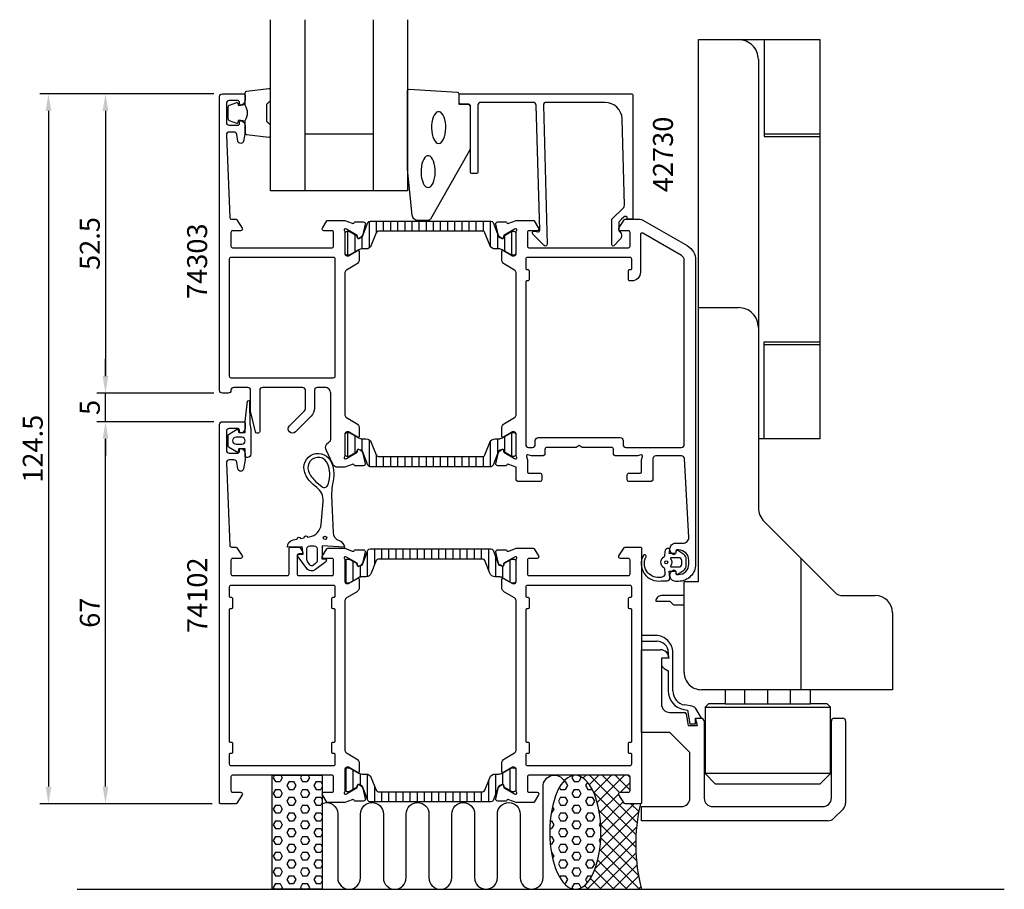
# Model space of a CAD drawing. Extents: x -21 to 152, y -15 to 137.
import ezdxf

# ---------------------------------------------------------------- set-up
doc = ezdxf.new("R2010")
doc.units = 0
doc.header["$LTSCALE"] = 2.5
doc.linetypes.add('CONTINOUS', pattern=[0])
doc.layers.get('Defpoints').update_dxf_attribs({"linetype": 'CONTINUOUS'})
for name, color, linetype in [('sapa_anslutning', 6, 'CONTINUOUS'), ('sapa_artikelnr', 4, 'CONTINUOUS'), ('sapa_beslag', 1, 'CONTINUOUS'), ('sapa_fogband', 2, 'CONTINUOUS'), ('sapa_glas', 4, 'CONTINUOUS'), ('sapa_isolator', 4, 'CONTINUOUS'), ('sapa_matt', 1, 'CONTINUOUS'), ('sapa_profil', 7, 'CONTINUOUS')]:
    doc.layers.add(name, color=color, linetype=linetype)
doc.styles.add('ISO', font='isocp3.shx')
doc.dimstyles.new('MASKIN', dxfattribs={"dimscale": 0, "dimtxt": 3.5, "dimasz": 3, "dimexe": 1.5, "dimexo": 1.5, "dimgap": 1, "dimtad": 1, "dimtoh": 1, "dimdec": 0, "dimlfac": -1, "dimdsep": 46, "dimtxsty": 'ISO', "dimcen": -5, "dimclrd": 256, "dimclre": 256, "dimclrt": 2, "dimazin": 0, "dimtfac": 1, "dimtdec": 0, "dimtmove": 2, "dimatfit": 3, "dimfxl": 0, "dimtolj": 1, "dimarcsym": 0})
pattern_1 = [(0, (-4e-09, 30), (0, -1.374815), [0.79375, -1.5875]), (240, (-4e-09, 30), (-1.190625, 0.687407), [0.79375, -1.5875]), (300, (0.7937, 30), (-1.190625, -0.687408), [0.79375, -1.5875])]

# ---------------------------------------------------------------- blocks, each defined once
blk = doc.blocks.new('*D3')
at = {"layer": 'Defpoints', "color": 0}
for p in [(14.5, 124.5), (-16, 0), (14.2, 0)]:
    blk.add_point(p, dxfattribs=at)
at = {"layer": 'sapa_matt', "lineweight": -2}
for p, q in [((13, 124.5), (-17.5, 124.5)), ((-16, 121.5), (-16, 3)), ((12.7, 0), (-17.5, 0))]:
    blk.add_line(p, q, dxfattribs=at)
at = {"layer": 'sapa_matt'}
for points in [[(-16.5, 121.5), (-15.5, 121.5), (-16, 124.5)], [(-16.5, 3), (-15.5, 3), (-16, 0)]]:
    blk.add_solid(points, dxfattribs=at)
at = {"layer": 'sapa_matt', "color": 2, "insert": (-18.75, 62.25), "char_height": 3.5, "attachment_point": 5, "rotation": 90, "style": 'ISO'}
blk.add_mtext('\\A1;124.5', dxfattribs=at)
blk = doc.blocks.new('*D2')
at = {"layer": 'Defpoints', "color": 0}
for p in [(14.5, 124.5), (-6, 72), (14.5, 72)]:
    blk.add_point(p, dxfattribs=at)
at = {"layer": 'sapa_matt', "lineweight": -2}
for p, q in [((13, 124.5), (-7.5, 124.5)), ((-6, 121.5), (-6, 75)), ((13, 72), (-7.5, 72))]:
    blk.add_line(p, q, dxfattribs=at)
at = {"layer": 'sapa_matt'}
for points in [[(-6.5, 121.5), (-5.5, 121.5), (-6, 124.5)], [(-6.5, 75), (-5.5, 75), (-6, 72)]]:
    blk.add_solid(points, dxfattribs=at)
at = {"layer": 'sapa_matt', "color": 2, "insert": (-8.75, 98.25), "char_height": 3.5, "attachment_point": 5, "rotation": 90, "style": 'ISO'}
blk.add_mtext('\\A1;52.5', dxfattribs=at)
blk = doc.blocks.new('*D1')
at = {"layer": 'Defpoints', "color": 0}
for p in [(-6, 72), (14.5, 72), (14.5, 67)]:
    blk.add_point(p, dxfattribs=at)
at = {"layer": 'sapa_matt', "lineweight": -2}
for p, q in [((-6, 75), (-6, 78)), ((13, 72), (-7.5, 72)), ((-6, 67), (-6, 72)), ((13, 67), (-7.5, 67)), ((-6, 64), (-6, 61))]:
    blk.add_line(p, q, dxfattribs=at)
at = {"layer": 'sapa_matt'}
for points in [[(-6.5, 75), (-5.5, 75), (-6, 72)], [(-6.5, 64), (-5.5, 64), (-6, 67)]]:
    blk.add_solid(points, dxfattribs=at)
at = {"layer": 'sapa_matt', "color": 2, "insert": (-8.75, 69.5), "char_height": 3.5, "attachment_point": 5, "rotation": 90, "style": 'ISO'}
blk.add_mtext('\\A1;5', dxfattribs=at)
blk = doc.blocks.new('*D0')
at = {"layer": 'Defpoints', "color": 0}
for p in [(-6, 67), (14.5, 67), (14.2, 0)]:
    blk.add_point(p, dxfattribs=at)
at = {"layer": 'sapa_matt', "lineweight": -2}
for p, q in [((13, 67), (-7.5, 67)), ((-6, 3), (-6, 64)), ((12.7, 0), (-7.5, 0))]:
    blk.add_line(p, q, dxfattribs=at)
at = {"layer": 'sapa_matt'}
for points in [[(-6.5, 64), (-5.5, 64), (-6, 67)], [(-6.5, 3), (-5.5, 3), (-6, 0)]]:
    blk.add_solid(points, dxfattribs=at)
at = {"layer": 'sapa_matt', "color": 2, "insert": (-8.75, 33.5), "char_height": 3.5, "attachment_point": 5, "rotation": 90, "style": 'ISO'}
blk.add_mtext('\\A1;67', dxfattribs=at)

msp = doc.modelspace()

# ---------------------------------------------------------------- hatches: boundary and pattern name
at = {"layer": 'sapa_anslutning'}
h = msp.add_hatch(dxfattribs=at)
h.set_pattern_fill('HEX', color=256, scale=0.25, style=0)
h.set_pattern_definition(pattern_1)
h.paths.add_polyline_path([(32, 5), (23.243, 5), (23.243, -15), (32, -15)])
h = msp.add_hatch(dxfattribs=at)
h.set_pattern_fill('HEX', color=256, scale=0.25, style=0)
h.set_pattern_definition(pattern_1)
edge = h.paths.add_edge_path()
edge.add_ellipse((76.399, -5), major_axis=(-0.005, 10), ratio=0.4499999, start_angle=-180, end_angle=179.9749)
edge.add_line((76.402, -15), (76.404, -15))
h = msp.add_hatch(dxfattribs=at)
h.set_pattern_fill('ANSI37', color=256, scale=0.5, style=0)
h.set_pattern_definition([(315, (-4e-09, 30), (-1.122532, -1.122532), []), (225, (-4e-09, 30), (-1.122532, 1.122532), [])])
edge = h.paths.add_edge_path()
edge.add_line((88, -15), (76.404, -15))
edge.add_ellipse((76.399, -5), major_axis=(-0.005, 10), ratio=0.4499999, start_angle=180, end_angle=359.9749)
edge.add_line((76.396, 5), (85.7, 5))
edge.add_arc((85.7, 4.7), 0.3, 0, 90, ccw=False)
edge.add_line((86, 4.7), (86, 2.3))
edge.add_arc((85.7, 2.3), 0.3, 270, 360, ccw=False)
edge.add_line((85.7, 2), (84.3, 2))
edge.add_arc((84.3, 1.7), 0.3, 90, 211.77157)
edge.add_line((84.045, 1.542), (84.941, 0.095))
edge.add_arc((85.111, 0.2), 0.2, 211.77157, 270)
edge.add_line((85.111, 0), (87.8, 0))
edge.add_arc((118.536, -7.092), 31.544, 167.00805, 194.51974)
at = {"layer": 'sapa_isolator'}
h = msp.add_hatch(dxfattribs=at)
h.set_pattern_fill('ANSI31', color=256, scale=10, angle=225, style=0)
h.set_pattern_definition([(270, (-88.471, -1164.9441), (1.25, -6e-16), [])])
edge = h.paths.add_edge_path()
edge.add_arc((38.786, 61.721), 0.3, 21.20188, 107.44141)
edge.add_line((38.696, 62.007), (38.456, 62.146))
edge.add_arc((38.351, 61.964), 0.21, 60, 180)
edge.add_line((38.141, 61.964), (38.141, 61.697))
edge.add_line((38.141, 61.697), (36.76, 60.905))
edge.add_line((36.76, 60.905), (36.41, 60.905))
edge.add_arc((36.41, 61.305), 0.4, -180, -90, ccw=False)
edge.add_line((36.01, 61.305), (36.01, 64.705))
edge.add_arc((36.41, 64.705), 0.4, 90, 180, ccw=False)
edge.add_line((36.41, 65.105), (36.755, 65.096))
edge.add_line((36.755, 65.096), (38.397, 64.157))
edge.add_arc((39.015, 65.334), 1.329, 242.30819, 270.7294)
edge.add_line((39.032, 64.005), (39.683, 64.005))
edge.add_arc((39.683, 63.005), 1, 21.20186, 90, ccw=False)
edge.add_line((40.615, 63.367), (41.471, 61.16))
edge.add_arc((41.844, 61.305), 0.4, 201.20186, 270)
edge.add_line((41.844, 60.905), (51, 60.905))
edge.add_line((51, 60.905), (60.156, 60.905))
edge.add_arc((60.156, 61.305), 0.4, -90, -21.20186)
edge.add_line((60.529, 61.16), (61.385, 63.367))
edge.add_arc((62.317, 63.005), 1, 90, 158.79814, ccw=False)
edge.add_line((62.317, 64.005), (62.968, 64.005))
edge.add_arc((62.985, 65.334), 1.329, 269.2706, 297.69181)
edge.add_line((63.603, 64.157), (65.245, 65.096))
edge.add_line((65.245, 65.096), (65.59, 65.105))
edge.add_arc((65.59, 64.705), 0.4, 0, 90, ccw=False)
edge.add_line((65.99, 64.705), (65.99, 61.305))
edge.add_arc((65.59, 61.305), 0.4, -90, 0, ccw=False)
edge.add_line((65.59, 60.905), (65.24, 60.905))
edge.add_line((65.24, 60.905), (63.859, 61.697))
edge.add_line((63.859, 61.697), (63.859, 61.964))
edge.add_arc((63.649, 61.964), 0.21, 0, 120)
edge.add_line((63.544, 62.146), (63.304, 62.007))
edge.add_arc((63.214, 61.721), 0.3, 72.55859, 158.79812)
edge.add_line((62.934, 61.83), (61.976, 59.36))
edge.add_arc((61.603, 59.505), 0.4, -90, -21.20188, ccw=False)
edge.add_line((61.603, 59.105), (51, 59.105))
edge.add_line((51, 59.105), (40.397, 59.105))
edge.add_arc((40.397, 59.505), 0.4, 201.20188, 270, ccw=False)
edge.add_line((40.024, 59.36), (39.066, 61.83))
edge = h.paths.add_edge_path()
edge.add_arc((40.397, 101.795), 0.4, 90, 158.79812, ccw=False)
edge.add_line((40.397, 102.195), (51, 102.195))
edge.add_line((51, 102.195), (61.603, 102.195))
edge.add_arc((61.603, 101.795), 0.4, 21.20188, 90, ccw=False)
edge.add_line((61.976, 101.94), (62.934, 99.47))
edge.add_arc((63.214, 99.579), 0.3, 201.20188, 287.44141)
edge.add_line((63.304, 99.293), (63.544, 99.154))
edge.add_arc((63.649, 99.336), 0.21, 240, 360)
edge.add_line((63.859, 99.336), (63.859, 99.603))
edge.add_line((63.859, 99.603), (65.24, 100.395))
edge.add_line((65.24, 100.395), (65.59, 100.395))
edge.add_arc((65.59, 99.995), 0.4, 0, 90, ccw=False)
edge.add_line((65.99, 99.995), (65.99, 96.595))
edge.add_arc((65.59, 96.595), 0.4, -90, 0, ccw=False)
edge.add_line((65.59, 96.195), (65.245, 96.204))
edge.add_line((65.245, 96.204), (63.603, 97.143))
edge.add_arc((62.985, 95.966), 1.329, 62.30819, 90.7294)
edge.add_line((62.968, 97.295), (62.317, 97.295))
edge.add_arc((62.317, 98.295), 1, -158.79814, -90, ccw=False)
edge.add_line((61.385, 97.933), (60.529, 100.14))
edge.add_arc((60.156, 99.995), 0.4, 21.20186, 90)
edge.add_line((60.156, 100.395), (51, 100.395))
edge.add_line((51, 100.395), (41.844, 100.395))
edge.add_arc((41.844, 99.995), 0.4, 90, 158.79814)
edge.add_line((41.471, 100.14), (41.471, 100.14))
edge.add_line((41.471, 100.14), (41.471, 100.14))
edge.add_line((41.471, 100.14), (40.615, 97.933))
edge.add_arc((39.683, 98.295), 1, -90, -21.20186, ccw=False)
edge.add_line((39.683, 97.295), (39.032, 97.295))
edge.add_arc((39.015, 95.966), 1.329, 89.2706, 117.69181)
edge.add_line((38.397, 97.143), (36.755, 96.204))
edge.add_line((36.755, 96.204), (36.41, 96.195))
edge.add_arc((36.41, 96.595), 0.4, 180, 270, ccw=False)
edge.add_line((36.01, 96.595), (36.01, 99.995))
edge.add_arc((36.41, 99.995), 0.4, 90, 180, ccw=False)
edge.add_line((36.41, 100.395), (36.76, 100.395))
edge.add_line((36.76, 100.395), (38.141, 99.603))
edge.add_line((38.141, 99.603), (38.141, 99.336))
edge.add_arc((38.351, 99.336), 0.21, 180, 300)
edge.add_line((38.456, 99.154), (38.696, 99.293))
edge.add_arc((38.786, 99.579), 0.3, 252.55859, 338.79812)
edge.add_line((39.066, 99.47), (40.024, 101.94))
h = msp.add_hatch(dxfattribs=at)
h.set_pattern_fill('ANSI31', color=256, scale=10, angle=225, style=0)
h.set_pattern_definition([(270, (167.4564, -1028.4264), (1.25, -6e-16), [])])
edge = h.paths.add_edge_path()
edge.add_arc((40.397, 44.295), 0.4, 90, 158.79812, ccw=False)
edge.add_line((40.397, 44.695), (51, 44.695))
edge.add_line((51, 44.695), (61.603, 44.695))
edge.add_arc((61.603, 44.295), 0.4, 21.20188, 90, ccw=False)
edge.add_line((61.976, 44.44), (62.934, 41.97))
edge.add_arc((63.214, 42.079), 0.3, 201.20188, 287.44141)
edge.add_line((63.304, 41.793), (63.544, 41.654))
edge.add_arc((63.649, 41.836), 0.21, 240, 360)
edge.add_line((63.859, 41.836), (63.859, 42.103))
edge.add_line((63.859, 42.103), (65.24, 42.895))
edge.add_line((65.24, 42.895), (65.59, 42.895))
edge.add_arc((65.59, 42.495), 0.4, 0, 90, ccw=False)
edge.add_line((65.99, 42.495), (65.99, 39.095))
edge.add_arc((65.59, 39.095), 0.4, -90, 0, ccw=False)
edge.add_line((65.59, 38.695), (65.245, 38.704))
edge.add_line((65.245, 38.704), (63.603, 39.643))
edge.add_arc((62.985, 38.466), 1.329, 62.30819, 90.7294)
edge.add_line((62.968, 39.795), (62.317, 39.795))
edge.add_arc((62.317, 40.795), 1, -158.79814, -90, ccw=False)
edge.add_line((61.385, 40.433), (60.529, 42.64))
edge.add_arc((60.156, 42.495), 0.4, 21.20186, 90)
edge.add_line((60.156, 42.895), (51, 42.895))
edge.add_line((51, 42.895), (41.844, 42.895))
edge.add_arc((41.844, 42.495), 0.4, 90, 158.79814)
edge.add_line((41.471, 42.64), (41.471, 42.64))
edge.add_line((41.471, 42.64), (41.471, 42.64))
edge.add_line((41.471, 42.64), (40.615, 40.433))
edge.add_arc((39.683, 40.795), 1, -90, -21.20186, ccw=False)
edge.add_line((39.683, 39.795), (39.032, 39.795))
edge.add_arc((39.015, 38.466), 1.329, 89.2706, 117.69181)
edge.add_line((38.397, 39.643), (36.755, 38.704))
edge.add_line((36.755, 38.704), (36.41, 38.695))
edge.add_arc((36.41, 39.095), 0.4, 180, 270, ccw=False)
edge.add_line((36.01, 39.095), (36.01, 42.495))
edge.add_arc((36.41, 42.495), 0.4, 90, 180, ccw=False)
edge.add_line((36.41, 42.895), (36.76, 42.895))
edge.add_line((36.76, 42.895), (38.141, 42.103))
edge.add_line((38.141, 42.103), (38.141, 41.836))
edge.add_arc((38.351, 41.836), 0.21, 180, 300)
edge.add_line((38.456, 41.654), (38.696, 41.793))
edge.add_arc((38.786, 42.079), 0.3, 252.55859, 338.79812)
edge.add_line((39.066, 41.97), (40.024, 44.44))
edge = h.paths.add_edge_path()
edge.add_arc((38.786, 2.921), 0.3, 21.20188, 107.44141)
edge.add_line((38.696, 3.207), (38.456, 3.346))
edge.add_arc((38.351, 3.164), 0.21, 60, 180)
edge.add_line((38.141, 3.164), (38.141, 2.897))
edge.add_line((38.141, 2.897), (36.76, 2.105))
edge.add_line((36.76, 2.105), (36.41, 2.105))
edge.add_arc((36.41, 2.505), 0.4, -180, -90, ccw=False)
edge.add_line((36.01, 2.505), (36.01, 5.905))
edge.add_arc((36.41, 5.905), 0.4, 90, 180, ccw=False)
edge.add_line((36.41, 6.305), (36.755, 6.296))
edge.add_line((36.755, 6.296), (38.397, 5.357))
edge.add_arc((39.015, 6.534), 1.329, 242.30819, 270.7294)
edge.add_line((39.032, 5.205), (39.683, 5.205))
edge.add_arc((39.683, 4.205), 1, 21.20186, 90, ccw=False)
edge.add_line((40.615, 4.567), (41.471, 2.36))
edge.add_arc((41.844, 2.505), 0.4, 201.20186, 270)
edge.add_line((41.844, 2.105), (51, 2.105))
edge.add_line((51, 2.105), (60.156, 2.105))
edge.add_arc((60.156, 2.505), 0.4, -90, -21.20186)
edge.add_line((60.529, 2.36), (61.385, 4.567))
edge.add_arc((62.317, 4.205), 1, 90, 158.79814, ccw=False)
edge.add_line((62.317, 5.205), (62.968, 5.205))
edge.add_arc((62.985, 6.534), 1.329, 269.2706, 297.69181)
edge.add_line((63.603, 5.357), (65.245, 6.296))
edge.add_line((65.245, 6.296), (65.59, 6.305))
edge.add_arc((65.59, 5.905), 0.4, 0, 90, ccw=False)
edge.add_line((65.99, 5.905), (65.99, 2.505))
edge.add_arc((65.59, 2.505), 0.4, -90, 0, ccw=False)
edge.add_line((65.59, 2.105), (65.24, 2.105))
edge.add_line((65.24, 2.105), (63.859, 2.897))
edge.add_line((63.859, 2.897), (63.859, 3.164))
edge.add_arc((63.649, 3.164), 0.21, 0, 120)
edge.add_line((63.544, 3.346), (63.304, 3.207))
edge.add_arc((63.214, 2.921), 0.3, 72.55859, 158.79812)
edge.add_line((62.934, 3.03), (61.976, 0.56))
edge.add_arc((61.603, 0.705), 0.4, -90, -21.20188, ccw=False)
edge.add_line((61.603, 0.305), (51, 0.305))
edge.add_line((51, 0.305), (40.397, 0.305))
edge.add_arc((40.397, 0.705), 0.4, 201.20188, 270, ccw=False)
edge.add_line((40.024, 0.56), (39.066, 3.03))

# ---------------------------------------------------------------- linework, layer by layer
at = {"layer": 'sapa_anslutning'}
msp.add_line((-10.943, -15), (151.631, -15), dxfattribs=at)
msp.add_lwpolyline([(32, 5), (32, -15), (23.243, -15), (23.243, 5)], close=True, dxfattribs=at)
msp.add_lwpolyline([(32, 0.062, -0.5283966), (34.73, -1.8), (34.732, -13, 0.9999989), (38.732, -13), (38.732, -1.811, -1), (42.732, -1.811), (42.732, -13, 1), (46.732, -13), (46.732, -1.8, -1), (50.732, -1.8), (50.733, -13, 0.9999989), (54.733, -13), (54.732, -1.8, -1), (58.732, -1.8), (58.733, -12.989, 0.9999975), (62.733, -12.989), (62.732, -1.8, -1), (66.732, -1.8), (66.732, -12.991, 0.9999989), (70.732, -12.991), (70.732, 3, -0.7675134), (74.464, 3.999)], format="xyb", dxfattribs=at)
msp.add_arc((118.536, -7.092), 31.544, 167.00805, 194.51974, dxfattribs=at)
at = {"layer": 'sapa_anslutning', "extrusion": (0, 0, -1)}
msp.add_ellipse((76.399, -5), major_axis=(-0.005, 10), ratio=0.4499999, dxfattribs=at)
at = {"layer": 'sapa_beslag', "linetype": 'CONTINOUS'}
for p, q in [((98, 39), (98, 134)), ((98, 134), (119.3, 134)), ((109.5, 134), (109.5, 117)), ((119.3, 134), (119.3, 64)), ((108.5, 130.5), (108.5, 64)), ((109.5, 117.5), (119.3, 117.5)), ((109.5, 117), (119.3, 117)), ((98, 87), (105, 87)), ((109.5, 81), (119.3, 81)), ((109.5, 64), (109.5, 81)), ((119.3, 80.5), (109.5, 80.5)), ((108.5, 64), (108.5, 51.95)), ((119.3, 64), (108.5, 64)), ((109.525, 49.475), (121.914, 37.086)), ((116, 20), (116, 43)), ((95.5, 23), (95.5, 39)), ((95.5, 39), (98, 39)), ((95.5, 36.5), (91.5, 36.5)), ((123.328, 36.5), (129, 36.5)), ((90.5, 35.5), (93, 35.5)), ((90.5, 35.5), (90.5, 35.5)), ((93, 35.5), (93.6, 34.9)), ((93.6, 34.9), (95.5, 34.9)), ((132, 33.5), (132, 20)), ((90.5, 29.5), (88, 29.5)), ((88, 29.5), (88, 28.5)), ((88, 28.5), (90.7, 28.5)), ((88, 12.5), (88, 27)), ((88, 27), (91.3, 27)), ((92.7, 26.5), (92.7, 25.5)), ((93.5, 19.776), (93.5, 26.5)), ((92.7, 25.5), (91.5, 25.5)), ((91.5, 25.5), (91.5, 24.576)), ((92.8, 25.5), (91.5, 25.5)), ((91.5, 25.5), (91.5, 17.5)), ((92, 23.71), (92.7, 23.306)), ((92.7, 23.306), (92.7, 19.776)), ((132, 20), (98.5, 20)), ((102.65, 20), (102.65, 17.5)), ((106.15, 17.5), (106.15, 20)), ((110.15, 17.5), (110.15, 20)), ((114.15, 17.5), (114.15, 20)), ((117.65, 17.5), (117.65, 20)), ((96.886, 17.081), (95.566, 17.314)), ((99.73, 17.5), (99.15, 16.92)), ((102.65, 17.5), (99.73, 17.5)), ((102.65, 17.5), (117.65, 17.5)), ((120.57, 17.5), (117.65, 17.5)), ((120.57, 17.5), (121.15, 16.92)), ((93, 16), (95.551, 16)), ((95.427, 16.526), (96.075, 16.412)), ((95.846, 15.751), (96.2, 13.7)), ((96.075, 16.412), (96.5, 14)), ((98.5, 15), (97.578, 16.596)), ((99.15, 16.92), (121.15, 16.92)), ((99.15, 16.92), (99.15, 5.3)), ((121.15, 5.3), (121.15, 16.92)), ((96.5, 14), (97.5, 14)), ((97.5, 14), (97.5, 15)), ((97.5, 15), (98.5, 15)), ((97.848, 13.7), (97.5, 15)), ((97.5, 15), (98.45, 15)), ((99, 14.45), (99, 1)), ((121.3, 1), (121.3, 14.5)), ((121.8, 15), (123.3, 15)), ((123.8, 14.5), (123.8, 0.121)), ((93, 12.5), (88, 12.5)), ((96.5, 9), (93, 12.5)), ((96.2, 13.7), (97.848, 13.7)), ((96.5, 1), (96.5, 9)), ((121.15, 5.3), (99.15, 5.3)), ((99.15, 5.3), (100.95, 3.5)), ((119.35, 3.5), (121.15, 5.3)), ((100.95, 3.5), (119.35, 3.5)), ((88, -3), (88, -0.5)), ((88, -0.5), (95, -0.5)), ((100.5, -0.5), (119.8, -0.5)), ((123.361, -0.939), (121.739, -2.561)), ((120.679, -3), (88, -3))]:
    msp.add_line(p, q, dxfattribs=at)
for centre, radius, start, end in [((105, 130.5), 3.5, 359.99989, 90), ((105, 83.5), 3.5, 359.99989, 90), ((112, 51.95), 3.5, 180.00002, 224.9999), ((91.5, 35.5), 1, 89.99944, 179.99966), ((123.328, 38.5), 2, 224.99993, 269.99979), ((129, 33.5), 3, 0.00011, 90), ((90.5, 26.5), 3, 359.99991, 90), ((90.7, 26.5), 2, 0, 90), ((91.3, 25.5), 1.5, 0.00011, 90.00001), ((92.5, 24.576), 1, 180, 240.00006), ((92.807, 25.5), 0.00661, 180.00014, 179.99842), ((98.5, 23), 3, 179.99977, 270), ((96, 19.776), 3.3, 180, 259.99895), ((96, 19.776), 2.5, 179.99991, 259.99972), ((93, 17.5), 1.5, 180.00016, 270.00023), ((95.551, 15.7), 0.3, 9.78563, 90.00048), ((96.712, 16.096), 1, 30.00006, 79.99972), ((98.45, 14.45), 0.55, 0, 90), ((121.8, 14.5), 0.5, 90, 180), ((123.3, 14.5), 0.5, 0, 90), ((95, 1), 1.5, 270, 0), ((100.5, 1), 1.5, 180, 270), ((119.8, 1), 1.5, 270, 0), ((122.3, 0.121), 1.5, 315, 360), ((120.679, -1.5), 1.5, 270, 315)]:
    msp.add_arc(centre, radius, start, end, dxfattribs=at)
at = {"layer": 'sapa_fogband'}
msp.add_line((93, 40), (93, 40), dxfattribs=at)
for points in [[(18.45, 122.556, -0.2857143), (18.45, 119.756), (18.45, 117.683, 0.38826), (18.723, 117.384), (22.623, 116.918, 0.4406523), (22.95, 117.216), (22.95, 118.926, 0.3394543), (22.728, 119.216), (22.51, 119.418, -0.3394543), (22.288, 119.708), (22.288, 122.605, -0.3394543), (22.51, 122.894), (22.728, 123.097, 0.3394543), (22.95, 123.387), (22.95, 125.096, 0.4406523), (22.623, 125.395), (18.723, 124.929, 0.38826), (18.45, 124.63), (18.45, 122.568)], [(18.45, 122.568), (17.359, 122.376), (17.243, 122.807, 0.4430159), (16.98, 122.943), (15.709, 122.466, 0.3125359), (15.45, 122.091), (15.45, 120.221, 0.3125359), (15.709, 119.847), (16.98, 119.37, 0.4430159), (17.243, 119.505), (17.359, 119.937), (18.432, 119.748)]]:
    msp.add_lwpolyline(points, format="xyb", dxfattribs=at)
for points in [[(46.95, 111.32), (46.95, 125, -0.4279663), (47.264, 125.3), (55.664, 124.813, -0.4005932), (55.95, 124.514), (55.95, 122.7), (57.65, 122.7, -0.4142136), (57.95, 122.4), (57.95, 114.981, -0.1379344), (57.803, 114.46), (50.996, 102.539, -0.2613473), (50.569, 102.3), (48.775, 102.3, -0.3915188), (47.778, 103.222), (46.952, 111.281, -0.0195279)], [(16.976, 61.692), (15.59, 62.55, -0.2528724), (15.5, 62.718), (15.5, 64.602, -0.2528724), (15.59, 64.769), (16.976, 65.627, -0.5108225), (17.279, 65.511), (17.4, 65.11), (18.5, 65.11), (18.5, 66.974, -0.0874887), (18.512, 67.043), (18.882, 70.575, -0.9391885), (19.265, 70.463), (19.3, 66.591), (19.495, 65.76, -0.0576596), (19.5, 65.715), (19.5, 61.31, -0.4142136), (18.9, 60.71), (18.7, 60.71, -0.4142136), (18.5, 60.91), (18.5, 62.21), (17.4, 62.21), (17.279, 61.808, -0.5108225)], [(17.9, 64.262), (16.9, 64.262, 1), (16.9, 63.058), (17.9, 63.058, 1)], [(25.925, 45.003, -0.3888787), (26.912, 46.289), (27.63, 46.415, -1), (28.221, 46.52), (28.83, 46.627, -1), (29.421, 46.731), (29.765, 46.792, 0.3345953), (31.817, 48.993), (32.171, 53.007, 0.2564697), (31.045, 55.461), (30.404, 56.006, -0.1276249), (28.961, 58.061, -1), (33.643, 59.815, -0.1579554), (33.81, 56.12, 0.0604484), (33.708, 52.73), (33.921, 47.572, 0.3286127), (34.976, 46.14, -0.2704382), (35.89, 45.021), (32.021, 45.221), (32.021, 44.021), (31.966, 42.96), (32.516, 42.961, -0.6068149), (32.631, 42.441), (30.816, 41.065, -0.4400105), (29.291, 41.266), (27.768, 43.283, -0.5205671), (27.936, 43.744), (28.681, 43.771), (28.481, 45.061)], [(33.135, 56.305, 0.1579554), (32.988, 59.569, 1), (29.616, 58.307, 0.1276249), (30.858, 56.539), (31.927, 55.63, 0.5691507), (33.066, 56.02, -0.01563)], [(29.321, 42.807), (29.321, 44.721, -0.4142136), (29.821, 45.221), (30.621, 45.221, -0.4142136), (31.121, 44.721), (31.121, 42.645, -0.2216947), (30.906, 42.185), (30.477, 41.825, -0.4400105), (29.815, 41.912), (29.429, 42.463, -0.1539147)]]:
    msp.add_lwpolyline(points, format="xyb", close=True, dxfattribs=at)
at = {"layer": 'sapa_fogband', "flags": 128}
for points in [[(52.43, 115.786), (52.666, 115.837), (52.894, 115.987), (53.105, 116.23), (53.292, 116.559), (53.448, 116.96), (53.567, 117.42), (53.644, 117.922), (53.678, 118.448), (53.667, 118.979), (53.611, 119.496), (53.512, 119.979), (53.374, 120.412), (53.202, 120.779), (53.002, 121.066), (52.782, 121.263), (52.548, 121.364), (52.311, 121.364), (52.077, 121.263), (51.857, 121.066), (51.657, 120.779), (51.485, 120.412), (51.347, 119.979), (51.248, 119.496), (51.192, 118.979), (51.181, 118.448), (51.215, 117.922), (51.293, 117.42), (51.411, 116.96), (51.567, 116.559), (51.754, 116.23), (51.965, 115.987), (52.193, 115.837)], [(50.585, 108.062), (50.821, 108.112), (51.049, 108.262), (51.261, 108.505), (51.447, 108.834), (51.603, 109.235), (51.722, 109.696), (51.8, 110.198), (51.833, 110.724), (51.822, 111.255), (51.766, 111.771), (51.667, 112.254), (51.53, 112.687), (51.358, 113.054), (51.158, 113.341), (50.937, 113.539), (50.704, 113.639), (50.466, 113.639), (50.233, 113.539), (50.012, 113.341), (49.812, 113.054), (49.64, 112.687), (49.502, 112.254), (49.404, 111.771), (49.348, 111.255), (49.336, 110.724), (49.37, 110.198), (49.448, 109.696), (49.567, 109.235), (49.722, 108.834), (49.909, 108.505), (50.12, 108.262), (50.348, 108.112)]]:
    msp.add_lwpolyline(points, close=True, dxfattribs=at)
at = {"layer": 'sapa_fogband', "elevation": 0}
for points in [[(92.984, 39.628), (92.883, 40.784), (93.95, 40.784), (94.058, 40.382, 0.4995371), (94.354, 40.263), (95.407, 40.969, 0.2500212), (95.85, 41.8), (95.85, 42.869, 0.2500212), (95.407, 43.699), (94.354, 44.405, 0.4995371), (94.058, 44.286), (93.95, 43.884), (92.883, 43.884), (92.943, 44.567, 0.4400105), (92.743, 44.784), (92.708, 44.784, 0.3888787), (92.111, 44.236), (92.038, 43.402, -0.2668175), (91.924, 43.239, 0.6341045), (91.924, 41.43, -0.2668175), (92.038, 41.266), (92.11, 40.436, -0.3932192), (91.467, 39.684, -0.5936677), (88.696, 43.117, 1), (88.342, 43.601, 0.6273678), (91.467, 39.084), (92.486, 39.084, 0.4400105)], [(93.199, 43.134, 0.6341371), (93.121, 42.971, -0.3592455), (93.121, 41.698, 0.6341371), (93.199, 41.534), (94.55, 41.534, 0.4142136), (95.05, 42.034), (95.05, 42.634, 0.4142136), (94.55, 43.134)]]:
    msp.add_lwpolyline(points, format="xyb", close=True, dxfattribs=at)
at = {"layer": 'sapa_fogband'}
for centre, radius in [((32.502, 46.616), 0.3), ((92.35, 42.334, 0), 0.25)]:
    msp.add_circle(centre, radius, dxfattribs=at)
at = {"layer": 'sapa_glas'}
for p, q in [((28.95, 137.5), (28.95, 107.5)), ((40.95, 137.5), (40.95, 107.5)), ((28.95, 117.5), (40.95, 117.5))]:
    msp.add_line(p, q, dxfattribs=at)
msp.add_lwpolyline([(46.95, 137.5), (46.95, 107.5), (22.95, 107.5), (22.95, 137.5)], dxfattribs=at)
at = {"layer": 'sapa_profil'}
for points in [[(14, 102.5), (14, 124, -0.4142136), (14.5, 124.5), (18.2, 124.5, -0.4142136), (18.5, 124.2), (18.5, 123.432, -0.2896899), (17.929, 122.529, -0.5507604), (17.5, 122.8), (17.5, 123, 0.4142136), (17.2, 123.3), (15.7, 123.3, 0.4142136), (15.2, 122.8), (15.2, 119.5, 0.4142136), (15.7, 119), (17.2, 119, 0.4142136), (17.5, 119.3), (17.5, 119.5, -0.5507604), (17.929, 119.771, -0.2896899), (18.5, 118.868), (18.5, 117.87, -0.0436609), (18.492, 117.783), (18.216, 116.213, -0.8390996), (17.231, 116.213), (17.024, 117.387, 0.3639702), (16.531, 117.8), (15.7, 117.8, 0.4373283), (15.202, 117.261), (15.788, 102.788, 0.4023941), (16.088, 102.5), (16.889, 102.5, -0.2596812), (17.059, 102.405), (17.955, 100.958, -0.5877033), (17.7, 100.5), (16.3, 100.5, 0.4142136), (16, 100.2), (16, 97.8, 0.4142136), (16.3, 97.5), (25.9, 97.5), (27.9, 97.5), (33.734, 97.5, 0.4683749), (34, 97.8), (34, 100.2, 0.4683749), (33.734, 100.5), (32.3, 100.5, -0.5877033), (32.045, 100.958), (32.817, 102.205, -0.2596812), (32.988, 102.3), (36, 102.3), (37.282, 101.805, 0.4580512), (37.697, 101.989), (37.712, 102.037), (39.216, 102.037, -0.4757248), (39.517, 101.666), (39.136, 99.852, -0.2350054), (38.694, 99.293, 0.0011882), (38.695, 99.293), (38.445, 99.159, -0.5773503), (38.151, 99.342), (38.162, 99.664), (36.276, 100.749), (36.104, 100.801, 0.8292414), (35.908, 100.469, -0.2036002), (36, 100.253), (36, 96.4, 0.4142136), (36.3, 96.1), (36.6, 96.1), (38.2, 97.024, -0.5773503), (38.5, 96.851), (38.5, 95.465, -0.2679492), (38, 94.599), (36.25, 93.589, 0.2679492), (36, 93.156), (36, 68.144, 0.2679492), (36.25, 67.711), (38, 66.701, -0.2679492), (38.5, 65.835), (38.5, 64.449, -0.5773503), (38.2, 64.276), (36.6, 65.2), (36.3, 65.2, 0.4142136), (36, 64.9), (36, 61.047, -0.2036002), (35.908, 60.831, 0.8292414), (36.104, 60.499), (36.276, 60.551), (38.162, 61.636), (38.151, 61.958, -0.5773503), (38.445, 62.141), (38.73, 61.988, -0.2216947), (39.136, 61.448), (39.517, 59.634, -0.4757248), (39.216, 59.263), (37.712, 59.263), (37.697, 59.311, 0.4580512), (37.282, 59.495), (36, 59), (34.762, 59, -0.2914734), (33.856, 59.577), (32.694, 62.07, -0.3888787), (33.1, 63.358), (33.25, 63.445, 0.2679492), (33.5, 63.878), (33.5, 72, 0.4142136), (32.5, 73), (31.15, 73, 0.4142136), (30.65, 72.5), (30.65, 69.368, -0.1989124), (30.064, 67.954), (27.33, 65.22, -1), (26.27, 66.28), (28.904, 68.914, 0.1989124), (29.05, 69.268), (29.05, 72.5, 0.4142136), (28.55, 73), (21.55, 73, 0.4142136), (21.05, 72.5), (21.05, 65.3, -0.4142136), (20.75, 65), (20.588, 65, -0.3482368), (20.296, 65.231), (19.45, 68.837), (19.45, 72.5, 0.4142136), (18.95, 73), (16.5, 73, 0.4142136), (16, 72.5, -0.4142136), (15.5, 72), (14.5, 72, -0.4142136), (14, 72.5), (14, 80.5)], [(70.803, 122.5), (71.459, 98.1, -0.6681786), (70.946, 97.888), (68.946, 99.888, -0.7332303), (69.211, 100.395), (69.806, 100.29, 0.4663077), (70.159, 100.586), (69.503, 122.5, 0.4142136), (69.003, 123), (59.8, 123, 0.4142136), (59.3, 122.5), (59.3, 110.8, -0.4142136), (59, 110.5), (58.3, 110.5, -0.4142136), (58, 110.8), (58, 122.2, 0.4142136), (57.5, 122.7), (56.3, 122.7, -0.4142136), (56, 123), (56, 124.2, -0.4142136), (56.3, 124.5), (86.2, 124.5, -0.4142136), (86.5, 124.2), (86.5, 102.705, -0.4209196), (86.3, 102.5), (85.5, 102.5), (85.5, 102.8, 0.4142136), (85.3, 103), (85.083, 103, 0.1988669), (84.941, 102.941), (84.5, 102.5), (84.003, 102.003), (84.003, 100.5, -0.4956074), (84.217, 98.923), (83.155, 97.86, -0.6681786), (82.803, 98.006), (82.803, 102.5), (84.88, 104.577, 0.2061235), (85.026, 104.945), (84.607, 120.083, 0.4061212), (81.608, 123), (71.303, 123, 0.4142136)], [(66, 64.9, 0.4142136), (65.7, 65.2), (65.4, 65.2), (63.8, 64.276, -0.5773503), (63.5, 64.449), (63.5, 65.835, -0.2679492), (64, 66.701), (65.75, 67.711, 0.2679492), (66, 68.144), (66, 93.156, 0.2679492), (65.75, 93.589), (64, 94.599, -0.2679492), (63.5, 95.465), (63.5, 96.851, -0.5773503), (63.8, 97.024), (65.4, 96.1), (65.7, 96.1, 0.4142136), (66, 96.4), (66, 100.253, -0.2036002), (66.092, 100.469, 0.8292414), (65.896, 100.801), (65.724, 100.749), (63.838, 99.664), (63.849, 99.342, -0.5773503), (63.555, 99.159), (63.27, 99.312, -0.2216947), (62.864, 99.852), (62.483, 101.666, -0.4757248), (62.784, 102.037), (64.288, 102.037), (64.303, 101.989, 0.4580512), (64.718, 101.805), (66, 102.3), (69.012, 102.3, -0.2596812), (69.183, 102.205), (69.955, 100.958, -0.5877033), (69.7, 100.5), (68.266, 100.5, 0.4683749), (68, 100.2), (68, 97.8, 0.4683749), (68.266, 97.5), (74.1, 97.5), (76.1, 97.5), (85.7, 97.5, 0.4142136), (86, 97.8), (86, 100.2, 0.4142136), (85.7, 100.5), (84.3, 100.5, -0.5877033), (84.045, 100.958), (84.941, 102.405, -0.2596812), (85.111, 102.5), (87.732, 102.5, -0.1316525), (88.232, 102.366), (96, 97.881, -0.2679492), (97.5, 95.283), (97.5, 42, -0.4142136), (94.5, 39), (94, 39, -0.4241421), (93.001, 40.034, -0.2988659), (93.571, 40.971, -0.5507604), (94, 40.7), (94, 40.4, 0.4142136), (94.2, 40.2), (94.5, 40.2, 0.4142136), (96.3, 42), (96.3, 42.7, 0.4142136), (94.5, 44.5), (94.2, 44.5, 0.4142136), (94, 44.3), (94, 44, -0.5507604), (93.571, 43.729, -0.2988659), (93.001, 44.666, -0.4241421), (94, 45.7), (95.3, 45.7, 0.4142136), (96.3, 46.7), (95.526, 60.528, 0.3979381), (95.027, 61), (90.5, 61, 0.4142136), (90, 60.5), (90, 57, -0.4142136), (89.5, 56.5), (85.8, 56.5, -0.4142136), (85.5, 56.8), (85.5, 57.7, -0.4142136), (85.8, 58), (87.8, 58, 0.4142136), (88, 58.2), (88, 60.3), (88.167, 60.922, 0.5773503), (87.922, 61.167), (87.3, 61), (83.575, 61, -0.4142136), (83.075, 61.5), (83.075, 62.2, 0.4142136), (82.775, 62.5), (77.595, 62.5), (77.075, 62.8), (76.555, 62.5), (71.375, 62.5, 0.4142136), (71.075, 62.2), (71.075, 61.5, -0.4142136), (70.575, 61), (68.7, 61), (68.078, 61.167, 0.5773503), (67.833, 60.922), (68, 60.3), (68, 58.2, 0.4142136), (68.2, 58), (70.2, 58, -0.4142136), (70.5, 57.7), (70.5, 56.8, -0.4142136), (70.2, 56.5), (66.5, 56.5, -0.4142136), (66, 57), (66, 59), (64.718, 59.495, 0.4580512), (64.303, 59.311), (64.288, 59.263), (62.784, 59.263, -0.4757248), (62.483, 59.634), (62.864, 61.448, -0.2350054), (63.306, 62.007, 0.0011882), (63.305, 62.007), (63.555, 62.141, -0.5773503), (63.849, 61.958), (63.838, 61.636), (65.724, 60.551), (65.896, 60.499, 0.8292414), (66.092, 60.831, -0.2036002), (66, 61.047)], [(84.275, 64.2, -0.4142136), (84.775, 63.7), (84.775, 63, 0.4142136), (85.275, 62.5), (95, 62.5, 0.4142136), (95.5, 63), (95.5, 95.283, 0.2679492), (95, 96.149), (88.25, 100.046, 0.5773503), (87.8, 99.786), (87.8, 93.2, -0.4142136), (86.3, 91.7), (86.1, 91.7), (86, 91.7, -0.4142136), (85.7, 92), (85.7, 93.4, -0.4142136), (86, 93.7), (86.1, 93.7, 0.4142136), (86.3, 93.9), (86.3, 95.5, 0.4142136), (86, 95.8), (68, 95.8, 0.4142136), (67.7, 95.5), (67.7, 93.9, 0.4142136), (67.9, 93.7), (68, 93.7, -0.4142136), (68.3, 93.4), (68.3, 92, -0.4142136), (68, 91.7), (67.9, 91.7, 0.4142136), (67.7, 91.5), (67.7, 63, 0.4142136), (68.2, 62.5), (68.875, 62.5, 0.4142136), (69.375, 63), (69.375, 63.7, -0.4142136), (69.875, 64.2)], [(16, 95.8, 0.4142136), (15.7, 95.5), (15.7, 91.5), (15.7, 79), (15.7, 75, 0.4142136), (16, 74.7), (34, 74.7, 0.4142136), (34.3, 75), (34.3, 79), (34.3, 91.5), (34.3, 95.5, 0.4142136), (34, 95.8)], [(14, 45), (14, 66.5, -0.4142136), (14.5, 67), (18.2, 67, -0.4142136), (18.5, 66.7), (18.5, 65.932, -0.2896899), (17.929, 65.029, -0.5507604), (17.5, 65.3), (17.5, 65.5, 0.4142136), (17.2, 65.8), (15.7, 65.8, 0.4142136), (15.2, 65.3), (15.2, 62, 0.4142136), (15.7, 61.5), (17.2, 61.5, 0.4142136), (17.5, 61.8), (17.5, 62, -0.5507604), (17.929, 62.271, -0.2896899), (18.5, 61.368), (18.5, 60.37, -0.0436609), (18.492, 60.283), (18.216, 58.713, -0.8390996), (17.231, 58.713), (17.024, 59.887, 0.3639702), (16.531, 60.3), (15.7, 60.3, 0.4373283), (15.202, 59.761), (15.788, 45.288, 0.4023941), (16.088, 45), (16.889, 45, -0.2596812), (17.059, 44.905), (17.955, 43.458, -0.5877033), (17.7, 43), (16.3, 43, 0.4142136), (16, 42.7), (16, 40.3, 0.4142136), (16.3, 40), (25.9, 40, 0.4142136), (26.2, 40.3), (26.2, 44.7, -0.4142136), (26.5, 45), (27.984, 45, -0.2596812), (28.154, 44.905), (28.555, 44.258, -0.5877033), (28.3, 43.8), (27.9, 43.8, 0.4142136), (27.6, 43.5), (27.6, 40.3, 0.4142136), (27.9, 40), (33.734, 40, 0.4683749), (34, 40.3), (34, 42.7, 0.4683749), (33.734, 43), (32.3, 43, -0.5877033), (32.045, 43.458), (32.817, 44.705, -0.2596812), (32.988, 44.8), (36, 44.8), (37.282, 44.305, 0.4580512), (37.697, 44.489), (37.712, 44.537), (39.216, 44.537, -0.4757248), (39.517, 44.166), (39.136, 42.352, -0.2350054), (38.694, 41.793, 0.0011882), (38.695, 41.793), (38.445, 41.659, -0.5773503), (38.151, 41.842), (38.162, 42.164), (36.276, 43.249), (36.104, 43.301, 0.8292414), (35.908, 42.969, -0.2036002), (36, 42.753), (36, 38.9, 0.4142136), (36.3, 38.6), (36.6, 38.6), (38.2, 39.524, -0.5773503), (38.5, 39.351), (38.5, 37.965, -0.2679492), (38, 37.099), (36.25, 36.089, 0.2679492), (36, 35.656), (36, 9.344, 0.2679492), (36.25, 8.911), (38, 7.901, -0.2679492), (38.5, 7.035), (38.5, 5.649, -0.5773503), (38.2, 5.476), (36.6, 6.4), (36.3, 6.4, 0.4142136), (36, 6.1), (36, 2.247, -0.2036002), (35.908, 2.031, 0.8292414), (36.104, 1.699), (36.276, 1.751), (38.162, 2.836), (38.151, 3.158, -0.5773503), (38.445, 3.341), (38.73, 3.188, -0.2216947), (39.136, 2.648), (39.517, 0.834, -0.4757248), (39.216, 0.463), (37.712, 0.463), (37.697, 0.511, 0.4580512), (37.282, 0.695), (36, 0.2), (32.988, 0.2, -0.2596812), (32.817, 0.295), (32.045, 1.542, -0.5877033), (32.3, 2), (33.734, 2, 0.4683749), (34, 2.3), (34, 4.7, 0.4683749), (33.734, 5), (27.9, 5), (25.9, 5), (16.3, 5, 0.4142136), (16, 4.7), (16, 2.3, 0.4142136), (16.3, 2), (17.7, 2, -0.5877033), (17.955, 1.542), (17.059, 0.095, -0.2596812), (16.889, 0), (14.2, 0, -0.4142136), (14, 0.2)], [(66, 35.656, 0.2679492), (65.75, 36.089), (64, 37.099, -0.2679492), (63.5, 37.965), (63.5, 39.351, -0.5773503), (63.8, 39.524), (65.4, 38.6), (65.7, 38.6, 0.4142136), (66, 38.9), (66, 42.753, -0.2036002), (66.092, 42.969, 0.8292414), (65.896, 43.301), (65.724, 43.249), (63.838, 42.164), (63.849, 41.842, -0.5773503), (63.555, 41.659), (63.27, 41.812, -0.2216947), (62.864, 42.352), (62.483, 44.166, -0.4757248), (62.784, 44.537), (64.288, 44.537), (64.303, 44.489, 0.4580512), (64.718, 44.305), (66, 44.8), (69.012, 44.8, -0.2596812), (69.183, 44.705), (69.955, 43.458, -0.5877033), (69.7, 43), (68.266, 43, 0.4683749), (68, 42.7), (68, 40.3, 0.4683749), (68.266, 40), (74.1, 40), (76.1, 40), (85.7, 40, 0.4142136), (86, 40.3), (86, 42.7, 0.4142136), (85.7, 43), (84.3, 43, -0.5877033), (84.045, 43.458), (84.941, 44.905, -0.2596812), (85.111, 45), (87.8, 45, -0.4142136), (88, 44.8), (88, 0.2, -0.4142136), (87.8, 0), (85.111, 0, -0.2596812), (84.941, 0.095), (84.045, 1.542, -0.5877033), (84.3, 2), (85.7, 2, 0.4142136), (86, 2.3), (86, 4.7, 0.4142136), (85.7, 5), (76.1, 5), (74.1, 5), (68.266, 5, 0.4683749), (68, 4.7), (68, 2.3, 0.4683749), (68.266, 2), (69.7, 2, -0.5877033), (69.955, 1.542), (69.183, 0.295, -0.2596812), (69.012, 0.2), (66, 0.2), (64.718, 0.695, 0.4580512), (64.303, 0.511), (64.288, 0.463), (62.784, 0.463, -0.4757248), (62.483, 0.834), (62.864, 2.648, -0.2350054), (63.306, 3.207, 0.0011882), (63.305, 3.207), (63.555, 3.341, -0.5773503), (63.849, 3.158), (63.838, 2.836), (65.724, 1.751), (65.896, 1.699, 0.8292414), (66.092, 2.031, -0.2036002), (66, 2.247), (66, 6.1, 0.4142136), (65.7, 6.4), (65.4, 6.4), (63.8, 5.476, -0.5773503), (63.5, 5.649), (63.5, 7.035, -0.2679492), (64, 7.901), (65.75, 8.911, 0.2679492), (66, 9.344)], [(34.3, 34, 0.4142136), (34.1, 34.2), (33.9, 34.2, -0.4142136), (33.7, 34.4), (33.7, 36, -0.4142136), (33.9, 36.2), (34.1, 36.2, 0.4142136), (34.3, 36.4), (34.3, 38, 0.4142136), (34, 38.3), (16, 38.3, 0.4142136), (15.7, 38), (15.7, 36.4, 0.4142136), (15.9, 36.2), (16.1, 36.2, -0.4142136), (16.3, 36), (16.3, 34.4, -0.4142136), (16.1, 34.2), (15.9, 34.2, 0.4142136), (15.7, 34), (15.7, 11, 0.4142136), (15.9, 10.8), (16.1, 10.8, -0.4142136), (16.3, 10.6), (16.3, 9, -0.4142136), (16.1, 8.8), (15.9, 8.8, 0.4142136), (15.7, 8.6), (15.7, 7, 0.4142136), (16, 6.7), (34, 6.7, 0.4142136), (34.3, 7), (34.3, 8.6, 0.4142136), (34.1, 8.8), (33.9, 8.8, -0.4142136), (33.7, 9), (33.7, 10.6, -0.4142136), (33.9, 10.8), (34.1, 10.8, 0.4142136), (34.3, 11)], [(86.3, 34, 0.4142136), (86.1, 34.2), (85.9, 34.2, -0.4142136), (85.7, 34.4), (85.7, 36, -0.4142136), (85.9, 36.2), (86.1, 36.2, 0.4142136), (86.3, 36.4), (86.3, 38, 0.4142136), (86, 38.3), (68, 38.3, 0.4142136), (67.7, 38), (67.7, 36.4, 0.4142136), (67.9, 36.2), (68.1, 36.2, -0.4142136), (68.3, 36), (68.3, 34.4, -0.4142136), (68.1, 34.2), (67.9, 34.2, 0.4142136), (67.7, 34), (67.7, 11, 0.4142136), (67.9, 10.8), (68.1, 10.8, -0.4142136), (68.3, 10.6), (68.3, 9, -0.4142136), (68.1, 8.8), (67.9, 8.8, 0.4142136), (67.7, 8.6), (67.7, 7, 0.4142136), (68, 6.7), (86, 6.7, 0.4142136), (86.3, 7), (86.3, 8.6, 0.4142136), (86.1, 8.8), (85.9, 8.8, -0.4142136), (85.7, 9), (85.7, 10.6, -0.4142136), (85.9, 10.8), (86.1, 10.8, 0.4142136), (86.3, 11)]]:
    msp.add_lwpolyline(points, format="xyb", close=True, dxfattribs=at)
at = {"layer": 'sapa_profil', "color": 4}
for points in [[(40.024, 101.94, -0.3095427), (40.397, 102.195), (51, 102.195), (61.603, 102.195, -0.3095427), (61.976, 101.94), (62.934, 99.47, 0.3951183), (63.304, 99.293), (63.544, 99.154, 0.5773503), (63.859, 99.336), (63.859, 99.603), (65.24, 100.395), (65.59, 100.395, -0.4142136), (65.99, 99.995), (65.99, 96.595, -0.4142136), (65.59, 96.195), (65.245, 96.204), (63.603, 97.143, 0.1246506), (62.968, 97.295), (62.317, 97.295, -0.3095428), (61.385, 97.933), (60.529, 100.14, 0.3095428), (60.156, 100.395), (51, 100.395), (41.844, 100.395, 0.3095428), (41.471, 100.14), (41.471, 100.14), (41.471, 100.14), (40.615, 97.933, -0.3095428), (39.683, 97.295), (39.032, 97.295, 0.1246506), (38.397, 97.143), (36.755, 96.204), (36.41, 96.195, -0.4142136), (36.01, 96.595), (36.01, 99.995, -0.4142136), (36.41, 100.395), (36.76, 100.395), (38.141, 99.603), (38.141, 99.336, 0.5773503), (38.456, 99.154), (38.696, 99.293, 0.3951183), (39.066, 99.47)], [(39.066, 61.83, 0.3951183), (38.696, 62.007), (38.456, 62.146, 0.5773503), (38.141, 61.964), (38.141, 61.697), (36.76, 60.905), (36.41, 60.905, -0.4142136), (36.01, 61.305), (36.01, 64.705, -0.4142136), (36.41, 65.105), (36.755, 65.096), (38.397, 64.157, 0.1246506), (39.032, 64.005), (39.683, 64.005, -0.3095428), (40.615, 63.367), (41.471, 61.16, 0.3095428), (41.844, 60.905), (51, 60.905), (60.156, 60.905, 0.3095428), (60.529, 61.16), (61.385, 63.367, -0.3095428), (62.317, 64.005), (62.968, 64.005, 0.1246506), (63.603, 64.157), (65.245, 65.096), (65.59, 65.105, -0.4142136), (65.99, 64.705), (65.99, 61.305, -0.4142136), (65.59, 60.905), (65.24, 60.905), (63.859, 61.697), (63.859, 61.964, 0.5773503), (63.544, 62.146), (63.304, 62.007, 0.3951183), (62.934, 61.83), (61.976, 59.36, -0.3095427), (61.603, 59.105), (51, 59.105), (40.397, 59.105, -0.3095427), (40.024, 59.36)], [(40.024, 44.44, -0.3095427), (40.397, 44.695), (51, 44.695), (61.603, 44.695, -0.3095427), (61.976, 44.44), (62.934, 41.97, 0.3951183), (63.304, 41.793), (63.544, 41.654, 0.5773503), (63.859, 41.836), (63.859, 42.103), (65.24, 42.895), (65.59, 42.895, -0.4142136), (65.99, 42.495), (65.99, 39.095, -0.4142136), (65.59, 38.695), (65.245, 38.704), (63.603, 39.643, 0.1246506), (62.968, 39.795), (62.317, 39.795, -0.3095428), (61.385, 40.433), (60.529, 42.64, 0.3095428), (60.156, 42.895), (51, 42.895), (41.844, 42.895, 0.3095428), (41.471, 42.64), (41.471, 42.64), (41.471, 42.64), (40.615, 40.433, -0.3095428), (39.683, 39.795), (39.032, 39.795, 0.1246506), (38.397, 39.643), (36.755, 38.704), (36.41, 38.695, -0.4142136), (36.01, 39.095), (36.01, 42.495, -0.4142136), (36.41, 42.895), (36.76, 42.895), (38.141, 42.103), (38.141, 41.836, 0.5773503), (38.456, 41.654), (38.696, 41.793, 0.3951183), (39.066, 41.97)], [(39.066, 3.03, 0.3951183), (38.696, 3.207), (38.456, 3.346, 0.5773503), (38.141, 3.164), (38.141, 2.897), (36.76, 2.105), (36.41, 2.105, -0.4142136), (36.01, 2.505), (36.01, 5.905, -0.4142136), (36.41, 6.305), (36.755, 6.296), (38.397, 5.357, 0.1246506), (39.032, 5.205), (39.683, 5.205, -0.3095428), (40.615, 4.567), (41.471, 2.36, 0.3095428), (41.844, 2.105), (51, 2.105), (60.156, 2.105, 0.3095428), (60.529, 2.36), (61.385, 4.567, -0.3095428), (62.317, 5.205), (62.968, 5.205, 0.1246506), (63.603, 5.357), (65.245, 6.296), (65.59, 6.305, -0.4142136), (65.99, 5.905), (65.99, 2.505, -0.4142136), (65.59, 2.105), (65.24, 2.105), (63.859, 2.897), (63.859, 3.164, 0.5773503), (63.544, 3.346), (63.304, 3.207, 0.3951183), (62.934, 3.03), (61.976, 0.56, -0.3095427), (61.603, 0.305), (51, 0.305), (40.397, 0.305, -0.3095427), (40.024, 0.56)]]:
    msp.add_lwpolyline(points, format="xyb", close=True, dxfattribs=at)

# ---------------------------------------------------------------- texts
at = {"layer": 'sapa_artikelnr', "style": 'ISO'}
for s, p in [('42730', (93.516, 107.241, 0)), ('74303', (11.823, 88.519, 0)), ('74102', (11.834, 29.936, 0))]:
    msp.add_text(s, height=3.5, rotation=90, dxfattribs=at).set_placement(p)

# ---------------------------------------------------------------- dimensions: what is measured, and where the dimension line sits
at = {"layer": 'sapa_matt'}
for base, p1, p2, picture, middle in [((-16, 0), (14.5, 124.5), (14.2, 0), '*D3', (-18.75, 62.25)), ((-6, 72), (14.5, 124.5), (14.5, 72), '*D2', (-8.75, 98.25)), ((-6, 72), (14.5, 67), (14.5, 72), '*D1', (-8.75, 69.5)), ((-6, 67), (14.2, 0), (14.5, 67), '*D0', (-8.75, 33.5))]:
    dim = msp.add_linear_dim(base=base, p1=p1, p2=p2, angle=270, dimstyle='MASKIN', override={"dimscale": 1, "dimdec": 2}, dxfattribs=at)
    dim.commit()
    dim.dimension.update_dxf_attribs({"geometry": picture, "text_midpoint": middle})

doc.saveas('drawing.dxf')
